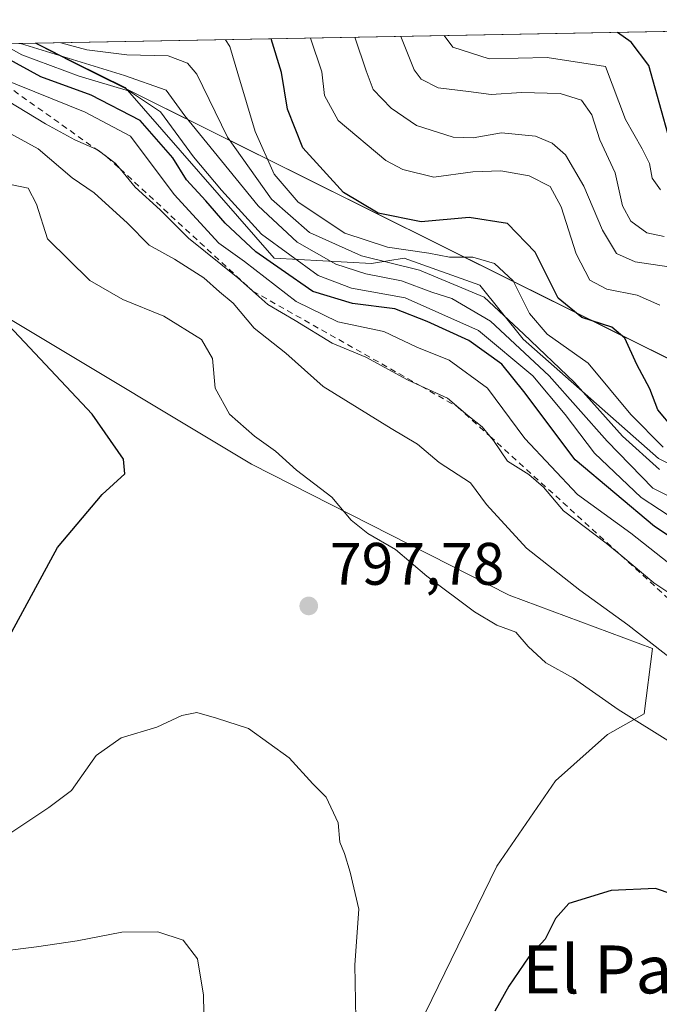
# Model space of a CAD drawing. Units: metres. Extents: x 627872 to 631327, y 4731919 to 4734307.
# Drawn here: x 631070 to 631177, y 4734142 to 4734307 of the extents above; entities that cross this region are included whole.
import ezdxf
from ezdxf.enums import TextEntityAlignment as Align

# ---------------------------------------------------------------- set-up
doc = ezdxf.new("R2010")
doc.units = ezdxf.units.M
doc.header["$MEASUREMENT"] = 0
doc.linetypes.add('DGN Style 2', pattern=[1.6480167562047852, 0.988810053722871, -0.6592067024819142])
for name, color, linetype, lineweight in [('Arbolado forestal CxS', 92, 'Continuous', 0), ('Comarca CxS', 21, 'Continuous', 0), ('Comunidad Autónoma CxS', 142, 'Continuous', 0), ('Curva de nivel maestra', 30, 'Continuous', 30), ('Curva de nivel normal', 30, 'Continuous', 0), ('Escarpado lineal', 30, 'DGN Style 2', 0), ('Municipio', 91, 'Continuous', 13), ('Municipio CxS', 4, 'Continuous', 0), ('Núcleo urbano CxS', 7, 'Continuous', 0), ('Provincia CxS', 1, 'Continuous', 0), ('Punto de cota en terreno', 7, 'Continuous', 0), ('Rótulo de punto de cota en terreno', 7, 'Continuous', 0), ('Texto cartográfico', 7, 'Continuous', 0)]:
    doc.layers.add(name, color=color, linetype=linetype, lineweight=lineweight)
doc.styles.add('Style-Arial', font='txt')

# ---------------------------------------------------------------- blocks, each defined once
blk = doc.blocks.new('5PATER')
at = {"layer": 'Núcleo urbano CxS', "linetype": 'Continuous', "lineweight": 0}
h = blk.add_hatch(color=51, dxfattribs=at)
edge = h.paths.add_edge_path()
edge.add_ellipse((0, 0), major_axis=(-0.1095731443231308, -0.1110710700762829), ratio=0.9994222409660322, start_angle=0, end_angle=360)

msp = doc.modelspace()

# ---------------------------------------------------------------- linework, layer by layer
at = {"layer": 'Arbolado forestal CxS', "color": 92, "linetype": 'Continuous', "lineweight": 0, "extrusion": (0.4145191286541204, 0.007786952631194945, 0.910007283129398), "elevation": 299148.9961248912, "flags": 128}
msp.add_lwpolyline([(4721614.651307506, -654782.6629993417), (4721614.651307506, -655013.4736258509)], dxfattribs=at)
at = {"layer": 'Arbolado forestal CxS', "color": 92, "linetype": 'Continuous', "lineweight": 0, "extrusion": (0.6276161103391699, 0.01178894411496719, 0.7784337086993248), "elevation": 452475.3089002589, "flags": 128}
msp.add_lwpolyline([(4721615.96265541, -559832.8254137952), (4721615.96265541, -559896.5700216307)], dxfattribs=at)
at = {"layer": 'Arbolado forestal CxS', "color": 92, "linetype": 'Continuous', "lineweight": 0}
for points in [[(631283.6787999999, 4734248.837400001, 683.7837000000001), (631271.7194999997, 4734240.5145, 696.7217999999993), (631252.8343000002, 4734243.8487, 715.4499000000069), (631240.6151000002, 4734226.0659, 722.5005999999995), (631236.7821000004, 4734209.6807, 727.3521999999939), (631235.7392999995, 4734203.0777, 730.077900000004), (631230.8076999999, 4734199.023499999, 734.4323000000004), (631220.7719000002, 4734194.995100001, 751.7829999999958), (631217.2440999999, 4734198.1195, 753.6946000000025), (631196.4469, 4734223.4385, 755.2853000000032), (631176.5537, 4734233.385500001, 756.5274000000064), (631153.9479, 4734253.279100001, 761.0215999999928), (631146.7141000006, 4734262.321699999, 757.0611000000063), (631134.0547000002, 4734266.842900001, 755.0684000000037), (631128.6293000003, 4734265.938899999, 757.9297999999981), (631112.3526999997, 4734266.8433, 771.2768999999971), (631087.4401000004, 4734295.3159, 765.8938000000054), (631079.1249000002, 4734299.454299999, 763.0016000000034), (631072.5777000004, 4734302.715100001, 759.9389999999986), (631282.5800000001, 4734306.66, 664.2467999999935)], [(631069.7012999998, 4734255.742500001, 799.4905), (631108.5635000002, 4734232.413100001, 796.0984999999928), (631151.6013000002, 4734210.5415, 792.7543000000006), (631175.5120999999, 4734201.656099999, 789.857600000003), (631174.1448999997, 4734190.7215, 794.2788), (631167.9967, 4734187.303500001, 796.2994999999937), (631159.3265000005, 4734179.531500001, 798.4502000000067), (631149.5321000004, 4734165.3037, 798.6900000000023), (631133.2462999999, 4734131.850299999, 796.7776000000014), (631129.0559, 4734110.0725, 793.5173000000068), (631117.2059000004, 4734113.649700001, 791.3598999999958), (631100.1586999996, 4734110.0339, 786.2378999999929), (631076.4757000003, 4734117.680299999, 783.3027000000002), (631037.5137, 4734123.059900001, 783.4306000000071), (631023.1681000004, 4734141.5141, 791.1468000000023), (631017.7033000002, 4734157.9169, 798.1530999999959), (631017.0207000002, 4734175.004100001, 803.7201999999961), (631018.9643000001, 4734177.488500001, 804.5320000000065), (631029.3173000002, 4734190.7237, 807.7220999999992), (631029.8693000004, 4734202.8695, 811.7180999999982), (631038.2959000003, 4734220.873299999, 811.5262999999978), (631053.2287, 4734259.752900001, 802.9909999999945), (631054.1076999997, 4734259.912699999, 802.678), (631060.7439000001, 4734261.119899999, 800.3108000000066)]]:
    msp.add_polyline3d(points, close=True, dxfattribs=at)
for points in [[(631022.9654999999, 4734301.783100001, 799.9532999999938), (631072.5777000004, 4734302.715100001, 759.9389999999986), (631079.1249000002, 4734299.454299999, 763.0016000000034), (631087.4401000004, 4734295.3159, 765.8938000000054), (631112.3526999997, 4734266.8433, 771.2768999999971), (631128.6293000003, 4734265.938899999, 757.9297999999981), (631134.0547000002, 4734266.842900001, 755.0684000000037), (631146.7141000006, 4734262.321699999, 757.0611000000063), (631153.9479, 4734253.279100001, 761.0215999999928), (631176.5537, 4734233.385500001, 756.5274000000064), (631196.4469, 4734223.4385, 755.2853000000032)], [(631072.5774999997, 4734302.7152, 759.9388999999939), (631079.1249000002, 4734299.454299999, 763.0016000000034), (631087.4401000004, 4734295.3159, 765.8938000000054), (631112.3526999997, 4734266.8433, 771.2768999999971), (631128.6293000003, 4734265.938899999, 757.9297999999981), (631134.0547000002, 4734266.842900001, 755.0684000000037), (631146.7141000006, 4734262.321699999, 757.0611000000063), (631153.9479, 4734253.279100001, 761.0215999999928), (631176.5537, 4734233.385500001, 756.5274000000064), (631196.4469, 4734223.4385, 755.2853000000032), (631217.2440999999, 4734198.1195, 753.6946000000025), (631220.7719000002, 4734194.995100001, 751.7829999999958)], [(631072.5774999997, 4734302.7152, 759.9388999999939), (631079.1249000002, 4734299.454299999, 763.0016000000034), (631087.4401000004, 4734295.3159, 765.8938000000054), (631112.3526999997, 4734266.8433, 771.2768999999971), (631128.6293000003, 4734265.938899999, 757.9297999999981), (631134.0547000002, 4734266.842900001, 755.0684000000037), (631146.7141000006, 4734262.321699999, 757.0611000000063), (631153.9479, 4734253.279100001, 761.0215999999928), (631176.5537, 4734233.385500001, 756.5274000000064), (631196.4469, 4734223.4385, 755.2853000000032), (631217.2440999999, 4734198.1195, 753.6946000000025), (631220.7719000002, 4734194.995100001, 751.7829999999958)], [(631018.9643000001, 4734177.488500001, 804.5320000000065), (631017.0207000002, 4734175.004100001, 803.7201999999961), (631017.7033000002, 4734157.9169, 798.1530999999959), (631023.1681000004, 4734141.5141, 791.1468000000023), (631037.5137, 4734123.059900001, 783.4306000000071), (631076.4757000003, 4734117.680299999, 783.3027000000002), (631100.1586999996, 4734110.0339, 786.2378999999929), (631117.2059000004, 4734113.649700001, 791.3598999999958), (631129.0559, 4734110.0725, 793.5173000000068), (631133.2462999999, 4734131.850299999, 796.7776000000014), (631149.5321000004, 4734165.3037, 798.6900000000023), (631159.3265000005, 4734179.531500001, 798.4502000000067), (631167.9967, 4734187.303500001, 796.2994999999937), (631174.1448999997, 4734190.7215, 794.2788), (631175.5120999999, 4734201.656099999, 789.857600000003), (631151.6013000002, 4734210.5415, 792.7543000000006), (631108.5635000002, 4734232.413100001, 796.0984999999928), (631069.7012999998, 4734255.742500001, 799.4905)], [(631018.9643000001, 4734177.488500001, 804.5320000000065), (631017.0207000002, 4734175.004100001, 803.7201999999961), (631017.7033000002, 4734157.9169, 798.1530999999959), (631023.1681000004, 4734141.5141, 791.1468000000023), (631037.5137, 4734123.059900001, 783.4306000000071), (631076.4757000003, 4734117.680299999, 783.3027000000002), (631100.1586999996, 4734110.0339, 786.2378999999929), (631117.2059000004, 4734113.649700001, 791.3598999999958), (631129.0559, 4734110.0725, 793.5173000000068), (631133.2462999999, 4734131.850299999, 796.7776000000014), (631149.5321000004, 4734165.3037, 798.6900000000023), (631159.3265000005, 4734179.531500001, 798.4502000000067), (631167.9967, 4734187.303500001, 796.2994999999937), (631174.1448999997, 4734190.7215, 794.2788), (631175.5120999999, 4734201.656099999, 789.857600000003), (631151.6013000002, 4734210.5415, 792.7543000000006), (631108.5635000002, 4734232.413100001, 796.0984999999928), (631069.7012999998, 4734255.742500001, 799.4905)], [(631037.5137, 4734123.059900001, 783.4306000000071), (631076.4757000003, 4734117.680299999, 783.3027000000002), (631100.1586999996, 4734110.0339, 786.2378999999929), (631117.2059000004, 4734113.649700001, 791.3598999999958), (631129.0559, 4734110.0725, 793.5173000000068), (631133.2462999999, 4734131.850299999, 796.7776000000014), (631149.5321000004, 4734165.3037, 798.6900000000023), (631159.3265000005, 4734179.531500001, 798.4502000000067), (631167.9967, 4734187.303500001, 796.2994999999937), (631174.1448999997, 4734190.7215, 794.2788), (631175.5120999999, 4734201.656099999, 789.857600000003), (631151.6013000002, 4734210.5415, 792.7543000000006), (631108.5635000002, 4734232.413100001, 796.0984999999928), (631069.7012999998, 4734255.742500001, 799.4905)]]:
    msp.add_polyline3d(points, dxfattribs=at)
at = {"layer": 'Comarca CxS', "color": 21, "linetype": 'Continuous', "lineweight": 0, "flags": 128}
msp.add_lwpolyline([(628198.2272449159, 4731934.554618607), (627915.2600009678, 4731929.239982656), (627906.2408999985, 4732416.387300001), (627904.5837000011, 4732505.8941), (627899.0974000003, 4732802.221999999), (627872.4300009671, 4734242.599982632), (628281.8603954203, 4734250.291172481), (629053.2929030311, 4734264.782607297), (631072.4023424267, 4734302.711774839), (631282.5800009946, 4734306.659982634), (631285.4044146143, 4734158.028107178), (631326.540000994, 4731993.309982658), (630883.3400643728, 4731984.985887323), (628409.0411999989, 4731938.5142)], close=True, dxfattribs=at)
at = {"layer": 'Comunidad Autónoma CxS', "color": 142, "linetype": 'Continuous', "lineweight": 0, "flags": 128}
msp.add_lwpolyline([(628198.2272449159, 4731934.554618607), (627915.2600009678, 4731929.239982656), (627906.2408999985, 4732416.387300001), (627904.5837000011, 4732505.8941), (627899.0974000003, 4732802.221999999), (627872.4300009671, 4734242.599982632), (628281.8603954203, 4734250.291172481), (629053.2929030311, 4734264.782607297), (631072.4023424267, 4734302.711774839), (631282.5800009946, 4734306.659982634), (631285.4044146143, 4734158.028107178), (631326.540000994, 4731993.309982658), (630883.3400643728, 4731984.985887323), (628409.0411999989, 4731938.5142)], close=True, dxfattribs=at)
at = {"layer": 'Curva de nivel maestra', "color": 30, "linetype": 'Continuous', "lineweight": 30, "flags": 128}
for points, elevation in [([(631179.0300000003, 4734238.360099999), (631176.4400000004, 4734241.520099999), (631175.0999999996, 4734245.020099999), (631172.9400000004, 4734249.050100001), (631170.8899999997, 4734253.4901), (631168.7400000002, 4734255.290100001), (631163.7300000006, 4734256.9001), (631159.7599999999, 4734260.130100001), (631155.9199999999, 4734267.860099999), (631151.3399999999, 4734272.620100001), (631144.9000000004, 4734273.620100001), (631136.9199999999, 4734272.9101), (631129.7199999997, 4734274.3301), (631123.9500000002, 4734277.8201), (631117.1100000005, 4734285.270099999), (631114.5499999998, 4734291.7401), (631113.5899999999, 4734297.840100001), (631111.8305000003, 4734303.452400001)], 750), ([(631178.1100000005, 4734287.640100001), (631174.9199999999, 4734298.9901), (631171.9800000006, 4734302.9301), (631169.6924000002, 4734304.5394)], 725), ([(631184.5, 4734216.360099999), (631175.8799999999, 4734222.040100001), (631162.6299999999, 4734233.1501), (631154.0199999996, 4734244.590100001), (631150.3600000005, 4734249.1501), (631144.8700000001, 4734253.100099999), (631137.8899999997, 4734256.2301), (631132.5099999999, 4734258.350099999), (631125.4500000002, 4734259.2401), (631118.8300000001, 4734261.2501), (631113.54, 4734264.920100001), (631109.2599999999, 4734267.9101), (631104.1799999997, 4734272.6501), (631100.9500000002, 4734276.4001), (631097.7100000001, 4734279.9301), (631095.4199999999, 4734283.600099999), (631089.9500000002, 4734289.850099999), (631081.7800000003, 4734294.050100001), (631073.3799999999, 4734297.090100001), (631063.4793999996, 4734302.544199999)], 775), ([(631065.5800000001, 4734199.100099999), (631076.1399999997, 4734218.5001), (631083.6200000001, 4734227.370100001), (631087.3799999999, 4734230.8301), (631087.2000000002, 4734233.270099999), (631081.9299999997, 4734240.800100001), (631068.04, 4734255.5801)], 800), ([(631201.3899999997, 4734141.360099999), (631197.29, 4734144.360099999), (631193.7699999996, 4734148.4801), (631193.1299999999, 4734152.4801), (631191.2800000003, 4734155.440099999), (631186.9299999997, 4734158.130100001), (631181.6200000001, 4734159.6501), (631176.04, 4734161.5701), (631168.6500000004, 4734161.200099999), (631161.5700000003, 4734159.040100001), (631159.3399999999, 4734156.530099999), (631157.5999999996, 4734153.100099999), (631154.9100000003, 4734150.1501), (631151.5499999998, 4734145.2601), (631149.2000000002, 4734141.050100001)], 800)]:
    msp.add_lwpolyline(points, dxfattribs=dict(at, elevation=elevation))
at = {"layer": 'Curva de nivel normal', "color": 30, "linetype": 'Continuous', "lineweight": 0, "flags": 128}
for points, elevation in [([(631177.3099999997, 4734235.2401), (631171.9400000004, 4734240.7401), (631164.7800000003, 4734249.3101), (631157.9500000002, 4734254.1601), (631154.9900000002, 4734257.5701), (631152.2800000003, 4734263.0601), (631149.1600000003, 4734265.950099999), (631145.5499999998, 4734266.9801), (631141.6500000004, 4734267.020099999), (631138.1900000004, 4734267.690099999), (631131.2800000003, 4734268.6501), (631124.1399999997, 4734271.0101), (631116.3499999996, 4734276.190099999), (631112.3300000001, 4734280.870100001), (631109.1699999999, 4734287.960100001), (631106.2699999996, 4734297.700099999), (631104.9600000001, 4734302.190099999), (631104.2433000002, 4734303.310000001)], 755), ([(631176.79, 4734259.0001), (631172.9900000002, 4734260.6601), (631167.9000000004, 4734261.630100001), (631165.0599999997, 4734263.1801), (631162.7800000003, 4734267.5601), (631160.29, 4734275.390100001), (631158.4199999999, 4734278.780099999), (631154.9500000002, 4734280.5601), (631150.2000000002, 4734281.4001), (631145.5499999998, 4734281.2301), (631139.04, 4734280.360099999), (631133.8200000003, 4734281.630100001), (631130.9900000002, 4734283.1601), (631123.0499999998, 4734289.840100001), (631120.7800000003, 4734293.9901), (631120.3300000001, 4734297.970100001), (631118.3962000003, 4734303.575800001)], 745), ([(631179.79, 4734265.140100001), (631172.6399999997, 4734266.210100001), (631169.5, 4734267.600099999), (631167.2000000002, 4734271.5101), (631164.0899999999, 4734278.870100001), (631161.0099999999, 4734284.090100001), (631158.79, 4734286.030099999), (631156.0099999999, 4734287.190099999), (631150.3300000001, 4734287.7401), (631145.5700000003, 4734286.9101), (631142.25, 4734287.0601), (631136.1200000001, 4734288.9801), (631131.8600000005, 4734291.9001), (631128.8700000001, 4734294.9901), (631127.6900000004, 4734298.100099999), (631125.8387000002, 4734303.715600001)], 740), ([(631177.4800000006, 4734270.450099999), (631174.5999999996, 4734271.0801), (631171.9299999997, 4734273.0001), (631170.5300000003, 4734275.5801), (631169.2800000003, 4734281.110099999), (631166.7599999999, 4734286.5801), (631165.4199999999, 4734290.780099999), (631163.6799999997, 4734293.220100001), (631160.1200000001, 4734294.3201), (631153.6500000004, 4734294.520099999), (631148.6100000005, 4734294.1601), (631144.7800000003, 4734294.690099999), (631139.75, 4734295.290100001), (631136.9000000004, 4734296.7301), (631135.7300000006, 4734298.2601), (631133.5124000004, 4734303.859800001)], 735), ([(631176.8899999997, 4734278.2501), (631175.4800000006, 4734280.210100001), (631175.0199999996, 4734282.6601), (631173.7999999998, 4734285.0801), (631171.0300000003, 4734290.0001), (631167.6799999997, 4734298.850099999), (631157.9699999997, 4734300.360099999), (631148.2599999999, 4734300.1501), (631142.1600000003, 4734302.050100001), (631140.7281, 4734303.995300001)], 730), ([(631179.7699999996, 4734222.840100001), (631173.6299999999, 4734226.880100001), (631165.8700000001, 4734234.280099999), (631160.9600000001, 4734240.710100001), (631155.54, 4734247.1601), (631146.4500000002, 4734254.7601), (631134.2400000002, 4734260.190099999), (631125.2699999996, 4734261.8201), (631119.7199999997, 4734263.960100001), (631110.2300000006, 4734270.860099999), (631103.5700000003, 4734278.200099999), (631098.8700000001, 4734283.770099999), (631093.3700000001, 4734291.2601), (631088.1699999999, 4734294.720100001), (631079.7599999999, 4734297.210100001), (631070.1699999999, 4734300.800100001), (631066.9297000002, 4734302.608999999)], 770), ([(631179.6299999999, 4734226.4001), (631175.5899999999, 4734228.4001), (631167.9400000004, 4734236.280099999), (631158.2599999999, 4734247.1601), (631148.4600000001, 4734256.300100001), (631142, 4734260.110099999), (631138.6600000003, 4734261.170100001), (631133.6200000001, 4734263.0601), (631127.6600000003, 4734264.210100001), (631122.6600000003, 4734265.8301), (631116.1600000003, 4734269.4801), (631109.6699999999, 4734275.550100001), (631097.4299999997, 4734290.5801), (631094.3200000003, 4734294.870100001), (631087.3300000001, 4734297.350099999), (631069.9776999997, 4734302.666300001)], 765), ([(631176.7000000002, 4734231.5601), (631170.5499999998, 4734237.0801), (631162.5199999996, 4734246.0601), (631153.9900000002, 4734254.200099999), (631147.4299999997, 4734260.3101), (631136.5999999996, 4734264.8101), (631126.9100000003, 4734267.220100001), (631118.2199999997, 4734271.140100001), (631111.9100000003, 4734276.6601), (631104.5599999997, 4734287.050100001), (631099.4400000004, 4734297.5701), (631097.8600000005, 4734299.380100001), (631094.6500000004, 4734300.620100001), (631087.7300000006, 4734300.780099999), (631081.0700000003, 4734301.600099999), (631076.6889000004, 4734302.792400001)], 760), ([(631184.9400000004, 4734206.470100001), (631175.7400000002, 4734212.600099999), (631170.2465000004, 4734217.219699999), (631167.8200000003, 4734219.2601), (631160.7000000002, 4734224.620100001), (631157.3200000003, 4734228.600099999), (631154.8600000005, 4734230.6801), (631151.3399999999, 4734232.9101), (631148.9600000001, 4734236.390100001), (631148.3914999999, 4734237.09), (631147.0999999996, 4734238.6801), (631144.7000000002, 4734240.5601), (631141.2699999996, 4734243.470100001), (631136.909, 4734245.4417), (631134.5899999999, 4734246.4901), (631127.6500000004, 4734250.3101), (631122.04, 4734252.620100001), (631115.8799999999, 4734256.420100001), (631111.2999999998, 4734259.100099999), (631106.29, 4734263.5601), (631098.0199999996, 4734270.190099999), (631093.2800000003, 4734274.9101), (631089.1399999997, 4734278.690099999), (631086.6094000004, 4734281.737400001), (631085.8099999997, 4734282.700099999), (631083.0199999996, 4734284.8301), (631082.6988000004, 4734284.9749), (631079.0499999998, 4734286.620100001), (631074.1299999999, 4734289.270099999), (631061.5999999996, 4734296.860099999)], 785), ([(631178.2599999999, 4734215.9001), (631171.9100000003, 4734220.880100001), (631163.0300000003, 4734227.340100001), (631154.2000000002, 4734236.7301), (631147.9800000006, 4734245.100099999), (631141.5499999998, 4734249.790100001), (631136.1600000003, 4734251.960100001), (631130.6900000004, 4734254.5701), (631122.9699999997, 4734256.1801), (631116.0199999996, 4734259.5701), (631107.3799999999, 4734266.2601), (631103.1299999999, 4734269.350099999), (631095.6200000001, 4734277.460100001), (631088.3399999999, 4734287.190099999), (631080.79, 4734291.190099999), (631066.5, 4734296.960100001)], 780), ([(631179.5300000003, 4734199.2601), (631171.4400000004, 4734205.620100001), (631163.4100000003, 4734211.360099999), (631154.5099999999, 4734218.420100001), (631147.8200000003, 4734225.690099999), (631145.1200000001, 4734229.3101), (631139.9000000004, 4734232.720100001), (631136.2699999996, 4734235.790100001), (631131.8600000005, 4734238.380100001), (631120.5199999996, 4734245.390100001), (631114.3200000003, 4734250.960100001), (631109.0099999999, 4734255.130100001), (631105.4699999997, 4734259.3301), (631103.2300000006, 4734261.190099999), (631100.5999999996, 4734263.520099999), (631095.6799999997, 4734266.6501), (631091.4500000002, 4734269.0001), (631087.8399999999, 4734272.700099999), (631082.2599999999, 4734277.7601), (631078.5999999996, 4734280.2401), (631072.9199999999, 4734285.0801), (631065.4800000006, 4734289.1601)], 790), ([(631178.9699999997, 4734185.7401), (631169.7800000003, 4734191.450099999), (631162.3600000005, 4734196.6801), (631157.7300000006, 4734199.2601), (631154.75, 4734201.950099999), (631152.7000000002, 4734204.350099999), (631149.54, 4734205.550100001), (631145.79, 4734207.770099999), (631137.8700000001, 4734213.7401), (631132.6299999999, 4734218.1601), (631127.9699999997, 4734220.8301), (631125.2000000002, 4734223.0701), (631121.9800000006, 4734226.920100001), (631116.0899999999, 4734231.440099999), (631112.5899999999, 4734234.600099999), (631109.04, 4734237.100099999), (631104.9100000003, 4734240.770099999), (631102.4800000006, 4734245.100099999), (631102.0700000003, 4734250.100099999), (631100.2000000002, 4734253.2301), (631093.9199999999, 4734257.130100001), (631087.04, 4734259.920100001), (631081.5800000001, 4734263.120100001), (631074.5, 4734270.050100001), (631072.6299999999, 4734275.850099999), (631071.2400000002, 4734278.540100001), (631068.5800000001, 4734279.090100001)], 795), ([(631067.6900000004, 4734170.4001), (631074.7199999997, 4734175.110099999), (631078.5199999996, 4734177.940099999), (631082.6399999997, 4734183.770099999), (631086.7800000003, 4734186.700099999), (631092.7199999997, 4734188.5001), (631096.9000000004, 4734190.450099999), (631099.4199999999, 4734190.9301), (631102.7100000001, 4734190.0001), (631108.0700000003, 4734188.280099999), (631114.8600000005, 4734183.4001), (631118.8300000001, 4734179.040100001), (631121.0300000003, 4734176.800100001), (631123.04, 4734172.5001), (631123.3099999997, 4734169.270099999), (631124.0700000003, 4734167.380100001), (631125.0499999998, 4734164.2601), (631126.4900000002, 4734158.120100001), (631125.7999999998, 4734148.8201), (631125.9800000006, 4734139.780099999)], 795), ([(631066.9000000004, 4734151.100099999), (631072.6200000001, 4734151.790100001), (631079.4199999999, 4734152.790100001), (631086.9000000004, 4734154.2601), (631092.9400000004, 4734154.3301), (631097.1699999999, 4734152.9301), (631099.5199999996, 4734149.8201), (631100.5199999996, 4734143.770099999), (631100.5700000003, 4734140.770099999)], 790.0000000000001)]:
    msp.add_lwpolyline(points, dxfattribs=dict(at, elevation=elevation))
at = {"layer": 'Escarpado lineal', "color": 30, "linetype": 'DGN Style 2', "lineweight": 0}
msp.add_polyline3d([(631058.0931000002, 4734302.443, 778.3037999999942), (631082.6988000004, 4734284.9749, 782.8077000000048), (631084.4100000003, 4734283.7601, 783.0197000000044), (631086.6094000004, 4734281.737400001, 783.5737999999984), (631108.7999999998, 4734261.3301, 782.2666999999929), (631136.909, 4734245.4417, 783.4885000000068), (631142.9800000006, 4734242.0101, 784.1609000000027), (631148.3914999999, 4734237.09, 784.2603999999993), (631170.2465000004, 4734217.219699999, 783.0527000000002), (631190.4633999999, 4734198.8386, 784.7896999999939), (631205.75, 4734184.940099999, 778.0852000000014), (631218.4678999997, 4734179.680400001, 769.219299999997), (631232.0203999998, 4734174.0755, 768.8696000000054), (631242.3419000005, 4734169.8069, 764.5957000000053), (631248.5, 4734167.2601, 760.3395000000019)], dxfattribs=at)
at = {"layer": 'Municipio', "color": 91, "linetype": 'Continuous', "lineweight": 13, "flags": 128}
msp.add_lwpolyline([(631072.4023424296, 4734302.711774838), (631079.1320000021, 4734299.359999999), (631202.1530000007, 4734238.130000001), (631204.5790000008, 4734237.023000001), (631210.7529999994, 4734229.874999999), (631225.9020000007, 4734214.984999999), (631242.3340000013, 4734198.971000002), (631247.4710000014, 4734193.712999998), (631271.0940000013, 4734170.438999998), (631282.7869999999, 4734159.264000002), (631285.4044146149, 4734158.028107178)], dxfattribs=at)
msp.add_lwpolyline([(631072.4023424296, 4734302.711774838), (631079.1320000021, 4734299.359999999), (631202.1530000007, 4734238.130000001), (631204.5790000008, 4734237.023000001), (631210.7529999994, 4734229.874999999), (631225.9020000007, 4734214.984999999), (631242.3340000013, 4734198.971000002), (631247.4710000014, 4734193.712999998), (631271.0940000013, 4734170.438999998), (631282.7869999999, 4734159.264000002), (631285.4044146149, 4734158.028107178)], dxfattribs=at)
at = {"layer": 'Municipio CxS', "color": 4, "linetype": 'Continuous', "lineweight": 0, "flags": 128}
for points in [[(631285.4044146143, 4734158.028107178), (631282.7869999993, 4734159.264000001), (631271.0939999986, 4734170.438999998), (631247.4710000008, 4734193.712999999), (631242.3340000008, 4734198.971000001), (631225.9020000001, 4734214.984999998), (631210.7529999989, 4734229.874999999), (631204.5790000003, 4734237.023), (631202.1530000002, 4734238.13), (631079.1319999992, 4734299.359999998), (631072.4023424267, 4734302.711774839), (631282.5800009946, 4734306.659982634)], [(628198.2272449159, 4731934.554618607), (627915.2600009678, 4731929.239982656), (627906.2408999985, 4732416.387300001), (627904.5837000011, 4732505.8941), (627899.0974000003, 4732802.221999999), (627872.4300009671, 4734242.599982632), (628281.8603954203, 4734250.291172481), (629053.2929030311, 4734264.782607297), (631072.4023424267, 4734302.711774839), (631079.1319999992, 4734299.359999998), (631202.1530000002, 4734238.13), (631204.5790000003, 4734237.023), (631210.7529999989, 4734229.874999999), (631225.9020000001, 4734214.984999998), (631242.3340000008, 4734198.971000001), (631247.4710000008, 4734193.712999999), (631271.0939999986, 4734170.438999998), (631282.7869999993, 4734159.264000001), (631285.4044146143, 4734158.028107178), (631326.540000994, 4731993.309982658), (630883.3400643728, 4731984.985887323), (628409.0411999989, 4731938.5142)]]:
    msp.add_lwpolyline(points, close=True, dxfattribs=at)
at = {"layer": 'Provincia CxS', "color": 1, "linetype": 'Continuous', "lineweight": 0, "flags": 128}
msp.add_lwpolyline([(628198.2272449159, 4731934.554618607), (627915.2600009678, 4731929.239982656), (627906.2408999985, 4732416.387300001), (627904.5837000011, 4732505.8941), (627899.0974000003, 4732802.221999999), (627872.4300009671, 4734242.599982632), (628281.8603954203, 4734250.291172481), (629053.2929030311, 4734264.782607297), (631072.4023424267, 4734302.711774839), (631282.5800009946, 4734306.659982634), (631285.4044146143, 4734158.028107178), (631326.540000994, 4731993.309982658), (630883.3400643728, 4731984.985887323), (628409.0411999989, 4731938.5142)], close=True, dxfattribs=at)

# ---------------------------------------------------------------- block references
at = {"layer": 'Punto de cota en terreno', "color": 7, "linetype": 'Continuous', "lineweight": 0, "xscale": 10, "yscale": 10, "zscale": 10}
msp.add_blockref('5PATER', (631118.1200000001, 4734208.75, 797.779999999999), dxfattribs=at)

# ---------------------------------------------------------------- texts
at = {"layer": 'Rótulo de punto de cota en terreno', "color": 7, "linetype": 'Continuous', "lineweight": 0, "style": 'Style-Arial'}
msp.add_text('797,78', height=7.000000000000002, dxfattribs=at).set_placement((631121.6478000004, 4734212.277799999))
at = {"layer": 'Texto cartográfico', "color": 7, "linetype": 'Continuous', "lineweight": 0, "style": 'Style-Arial'}
msp.add_text('El Paco', height=8, dxfattribs=at).set_placement((631172.4246963415, 4734148.040150001), align=Align.MIDDLE_CENTER)

doc.saveas('drawing.dxf')
